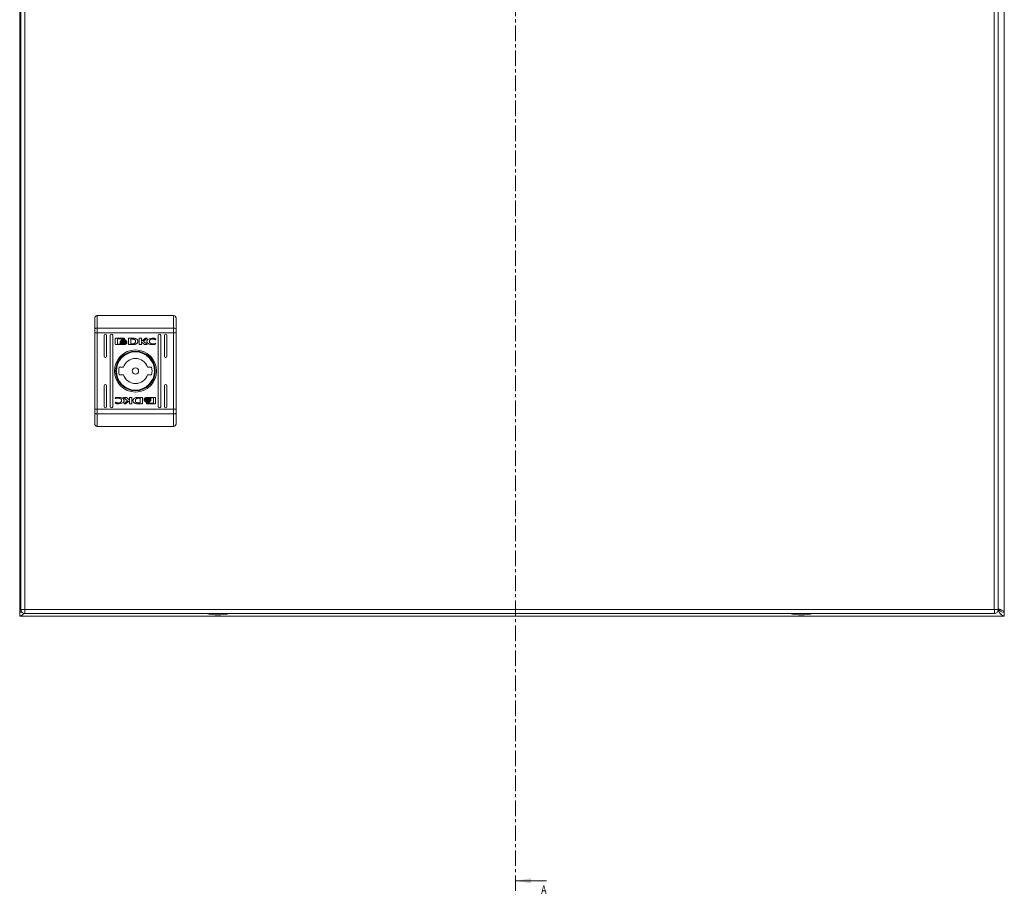
# Model space of a CAD drawing. Units: millimetres. Extents: x -1031 to 1426, y -1541 to 2238.
# Drawn here: x 0 to 400, y -115 to 241 of the extents above; entities that cross this region are included whole.
import ezdxf

# ---------------------------------------------------------------- set-up
doc = ezdxf.new("R2010")
doc.units = ezdxf.units.MM
doc.linetypes.add('CENTER', pattern=[10.16, 6.35, -1.27, 1.27, -1.27])
doc.styles.add('SLDTEXTSTYLE0', font='TXT', dxfattribs={"width": 0.75})

msp = doc.modelspace()

# ---------------------------------------------------------------- linework, layer by layer
at = {"color": 7, "linetype": 'CENTER', "lineweight": 0}
msp.add_line((201.37, 594.02), (201.37, -114.72), dxfattribs=at)
at = {"color": 7, "linetype": 'Continuous', "lineweight": 15}
for p, q in [((0, 496.8), (0, 0)), ((400, 0), (400, 496.8)), ((0.53, 494.8), (0.53, 1)), ((2.13, 1), (2.13, 494.8)), ((395.93, 494.8), (395.93, 1)), ((397.53, 1), (397.53, 494.8)), ((31.53, 120.49), (31.53, 115.45)), ((31.53, 120.49), (62.53, 120.49)), ((62.53, 120.49), (62.53, 115.45)), ((30.55, 115.13), (30.53, 115.06)), ((30.53, 115.06), (30.53, 113.5)), ((30.53, 113.5), (31.53, 113.5)), ((30.53, 82.47), (30.53, 113.5)), ((30.61, 115.21), (30.55, 115.13)), ((30.7, 115.27), (30.61, 115.21)), ((30.82, 115.33), (30.7, 115.27)), ((30.97, 115.38), (30.82, 115.33)), ((31.15, 115.42), (30.97, 115.38)), ((31.33, 115.44), (31.15, 115.42)), ((31.53, 115.45), (31.33, 115.44)), ((31.53, 115.45), (31.53, 113.5)), ((31.53, 115.45), (62.53, 115.45)), ((62.53, 113.5), (31.53, 113.5)), ((31.53, 82.47), (31.53, 113.5)), ((34.28, 103.99), (34.28, 112.49)), ((35.28, 112.49), (35.28, 103.99)), ((36.78, 83.49), (36.78, 112.49)), ((37.78, 112.49), (37.78, 83.49)), ((56.28, 83.49), (56.28, 112.49)), ((57.28, 112.49), (57.28, 83.49)), ((58.78, 103.99), (58.78, 112.49)), ((59.78, 112.49), (59.78, 103.99)), ((62.53, 113.5), (62.53, 115.45)), ((62.72, 115.44), (62.53, 115.45)), ((62.53, 113.5), (63.53, 113.5)), ((62.53, 113.5), (62.53, 82.47)), ((62.91, 115.42), (62.72, 115.44)), ((63.08, 115.38), (62.91, 115.42)), ((63.24, 115.33), (63.08, 115.38)), ((63.36, 115.27), (63.24, 115.33)), ((63.45, 115.21), (63.36, 115.27)), ((63.51, 115.13), (63.45, 115.21)), ((63.53, 115.06), (63.51, 115.13)), ((63.53, 113.5), (63.53, 115.06)), ((63.53, 82.47), (63.53, 113.5)), ((38.84, 109), (38.84, 111.03)), ((39.1, 111.3), (42.32, 111.3)), ((42.32, 108.73), (39.1, 108.73)), ((39.7, 111.1), (39.7, 108.93)), ((42.26, 111.1), (39.7, 111.1)), ((39.7, 108.93), (41.21, 108.93)), ((40.77, 109.79), (40.77, 110.07)), ((40.77, 109.35), (40.77, 109.63)), ((42.26, 110.86), (42.26, 111.1)), ((42.58, 110.86), (42.26, 110.86)), ((42.58, 111.03), (42.58, 110.86)), ((43.5, 110.01), (43.5, 109.73)), ((43.5, 109.57), (43.5, 109.28)), ((44.2, 111.3), (45.93, 111.31)), ((44.2, 108.73), (44.2, 111.3)), ((45.84, 108.74), (44.2, 108.73)), ((45.8, 110.96), (45.17, 110.95)), ((45.17, 110.95), (45.17, 109.05)), ((45.17, 109.05), (45.75, 109.06)), ((45.86, 108.74), (45.84, 108.74)), ((48.55, 111.3), (49.46, 111.3)), ((48.55, 108.73), (48.55, 111.3)), ((49.47, 108.73), (48.55, 108.73)), ((49.46, 111.3), (49.46, 110.09)), ((49.46, 110.09), (51.1, 111.3)), ((49.47, 109.81), (49.47, 108.73)), ((50.71, 108.73), (49.47, 109.81)), ((51.79, 111.3), (50.24, 110.16)), ((50.24, 110.16), (51.83, 108.73)), ((51.83, 108.73), (50.71, 108.73)), ((51.1, 111.3), (51.79, 111.3)), ((55.14, 110.68), (55.02, 110.68)), ((55.25, 109.2), (55.13, 108.87)), ((55.29, 111.12), (55.14, 110.68)), ((55.15, 109.2), (55.25, 109.2)), ((40.45, 99.49), (42.15, 99.49)), ((42.15, 96.49), (40.45, 96.49)), ((51.9, 99.49), (53.61, 99.49)), ((53.61, 96.49), (51.9, 96.49)), ((34.28, 83.49), (34.28, 91.99)), ((35.28, 91.99), (35.28, 83.49)), ((58.78, 83.49), (58.78, 91.99)), ((59.78, 91.99), (59.78, 83.49)), ((38.76, 84.85), (38.92, 85.3)), ((38.81, 86.77), (38.93, 87.1)), ((38.91, 86.77), (38.81, 86.77)), ((38.92, 85.3), (39.04, 85.3)), ((42.23, 87.25), (43.35, 87.25)), ((43.82, 85.81), (42.23, 87.25)), ((42.27, 84.67), (43.82, 85.81)), ((42.96, 84.67), (42.27, 84.67)), ((44.59, 85.88), (42.96, 84.67)), ((43.35, 87.25), (44.58, 86.16)), ((44.58, 87.25), (45.51, 87.25)), ((44.58, 86.16), (44.58, 87.25)), ((44.59, 84.67), (44.59, 85.88)), ((45.51, 84.67), (44.59, 84.67)), ((45.51, 87.25), (45.51, 84.67)), ((49.86, 84.67), (48.13, 84.66)), ((48.2, 87.24), (48.22, 87.24)), ((48.22, 87.24), (49.86, 87.25)), ((48.26, 85.02), (48.89, 85.03)), ((48.89, 86.93), (48.31, 86.92)), ((48.89, 85.03), (48.89, 86.93)), ((49.86, 87.25), (49.86, 84.67)), ((50.56, 86.41), (50.56, 86.69)), ((50.56, 85.97), (50.56, 86.25)), ((51.47, 85.11), (51.8, 85.11)), ((51.47, 84.94), (51.47, 85.11)), ((51.74, 87.25), (54.95, 87.25)), ((54.95, 84.67), (51.74, 84.67)), ((51.8, 85.11), (51.8, 84.87)), ((51.8, 84.87), (54.35, 84.87)), ((54.35, 87.04), (52.85, 87.05)), ((53.29, 86.63), (53.29, 86.34)), ((53.29, 86.18), (53.29, 85.91)), ((54.35, 84.87), (54.35, 87.04)), ((55.22, 86.98), (55.22, 84.94)), ((30.53, 82.47), (30.53, 80.92)), ((31.53, 82.47), (30.53, 82.47)), ((30.53, 80.92), (30.55, 80.84)), ((30.55, 80.84), (30.61, 80.77)), ((30.61, 80.77), (30.7, 80.7)), ((30.7, 80.7), (30.82, 80.64)), ((30.82, 80.64), (30.97, 80.6)), ((30.97, 80.6), (31.15, 80.56)), ((31.15, 80.56), (31.33, 80.54)), ((31.33, 80.54), (31.53, 80.53)), ((31.53, 82.47), (31.53, 80.53)), ((62.53, 82.47), (31.53, 82.47)), ((62.53, 80.53), (31.53, 80.53)), ((31.53, 80.53), (31.53, 75.49)), ((62.53, 80.53), (62.53, 82.47)), ((63.53, 82.47), (62.53, 82.47)), ((62.53, 80.53), (62.72, 80.54)), ((62.53, 75.49), (62.53, 80.53)), ((62.72, 80.54), (62.91, 80.56)), ((62.91, 80.56), (63.08, 80.6)), ((63.08, 80.6), (63.24, 80.64)), ((63.24, 80.64), (63.36, 80.7)), ((63.36, 80.7), (63.45, 80.77)), ((63.45, 80.77), (63.51, 80.84)), ((63.51, 80.84), (63.53, 80.92)), ((63.53, 80.92), (63.53, 82.47)), ((62.53, 75.49), (31.53, 75.49)), ((0.88, 0.05), (0, -0.1)), ((0, 0), (0.58, 0)), ((2.03, 1), (2.13, 1)), ((395.93, 1), (2.13, 1)), ((396.03, 1), (395.93, 1)), ((399.52, 0), (400, 0)), ((0, -1.6), (0, -0.1)), ((0, -1.6), (400, -1.6)), ((2.13, -0.6), (395.93, -0.6)), ((28.08, -1.6), (28.2, -1.63)), ((28.2, -1.63), (29.12, -1.73)), ((29.12, -1.73), (29.66, -1.63)), ((29.66, -1.63), (29.66, -1.6)), ((30.34, -1.6), (30.34, -1.63)), ((30.34, -1.63), (30.88, -1.73)), ((30.88, -1.73), (31.8, -1.63)), ((31.8, -1.63), (31.92, -1.6)), ((48.08, -1.6), (48.2, -1.63)), ((48.2, -1.63), (48.08, -1.6)), ((48.2, -1.63), (49.12, -1.73)), ((49.12, -1.73), (49.66, -1.63)), ((49.66, -1.63), (49.66, -1.6)), ((50.34, -1.6), (50.34, -1.63)), ((50.34, -1.63), (50.88, -1.73)), ((50.88, -1.73), (51.8, -1.63)), ((51.92, -1.6), (51.8, -1.63)), ((51.8, -1.63), (51.92, -1.6)), ((148.08, -1.6), (148.2, -1.63)), ((148.2, -1.63), (148.08, -1.6)), ((148.08, -1.6), (148.2, -1.63)), ((148.2, -1.63), (148.08, -1.6)), ((148.2, -1.63), (149.12, -1.73)), ((148.2, -1.63), (149.12, -1.73)), ((150.88, -1.73), (151.8, -1.63)), ((150.88, -1.73), (151.8, -1.63)), ((151.8, -1.63), (151.92, -1.6)), ((151.8, -1.63), (151.92, -1.6)), ((248.08, -1.6), (248.2, -1.63)), ((248.2, -1.63), (248.08, -1.6)), ((248.2, -1.63), (249.12, -1.73)), ((249.12, -1.73), (249.66, -1.63)), ((249.66, -1.63), (249.66, -1.6)), ((250.34, -1.6), (250.34, -1.63)), ((250.34, -1.63), (250.88, -1.73)), ((250.88, -1.73), (251.8, -1.63)), ((251.8, -1.63), (251.92, -1.6)), ((348.08, -1.6), (348.2, -1.63)), ((348.2, -1.63), (348.08, -1.6)), ((348.2, -1.63), (349.12, -1.73)), ((349.12, -1.73), (349.66, -1.63)), ((349.66, -1.63), (349.66, -1.6)), ((350.34, -1.6), (350.34, -1.63)), ((350.34, -1.63), (350.88, -1.73)), ((350.88, -1.73), (351.8, -1.63)), ((351.92, -1.6), (351.8, -1.63)), ((351.8, -1.63), (351.92, -1.6)), ((368.08, -1.6), (368.2, -1.63)), ((368.2, -1.63), (369.12, -1.73)), ((369.12, -1.73), (369.66, -1.63)), ((369.66, -1.63), (369.66, -1.6)), ((370.34, -1.6), (370.34, -1.63)), ((370.34, -1.63), (370.88, -1.73)), ((370.88, -1.73), (371.8, -1.63)), ((371.8, -1.63), (371.92, -1.6)), ((400, -1.6), (400, -0.1))]:
    msp.add_line(p, q, dxfattribs=at)
at = {"color": 7, "linetype": 'Continuous', "lineweight": 0}
msp.add_line((214.07, -109.23), (201.37, -109.23), dxfattribs=at)
at = {"color": 7, "linetype": 'Continuous', "lineweight": 15}
for radius in [8.55, 8.05, 7.75, 1.3]:
    msp.add_circle((47.03, 97.99), radius, dxfattribs=at)
for centre, radius, start, end in [((34.78, 112.49), 0.5, 0, 180), ((37.28, 112.49), 0.5, 0, 180), ((56.78, 112.49), 0.5, 0, 180), ((59.28, 112.49), 0.5, 0, 180), ((34.78, 103.99), 0.5, 180, 0), ((47.03, 97.99), 5.1, 17.1046, 162.8954), ((59.28, 103.99), 0.5, 180, 0), ((47.03, 97.99), 6.75, 167.1604, 192.8396), ((47.03, 97.99), 5.1, 197.1046, 342.8954), ((47.03, 97.99), 6.75, 347.1604, 12.8396), ((34.78, 91.99), 0.5, 0, 180), ((59.28, 91.99), 0.5, 0, 180), ((34.78, 83.49), 0.5, 180, 0), ((37.28, 83.49), 0.5, 180, 0), ((56.78, 83.49), 0.5, 180, 0), ((59.28, 83.49), 0.5, 180, 0), ((80.83, 24.67), 25.77, 258.6941, 269.3299), ((80.23, 24.67), 25.77, 270.6701, 281.3059), ((317.83, 24.67), 25.77, 258.6941, 269.3299), ((317.23, 24.67), 25.77, 270.6701, 281.3059)]:
    msp.add_arc(centre, radius, start, end, dxfattribs=at)
for points, knots in [([(31.53, 120.49), (31.4, 120.47), (31.2, 120.45), (30.97, 120.33), (30.78, 120.17), (30.63, 119.96), (30.54, 119.71), (30.53, 119.57), (30.53, 119.49)], [0, 0, 0, 0, 0.24274, 0.369467, 0.499566, 0.715712, 0.849434, 1, 1, 1, 1]), ([(62.53, 120.49), (62.66, 120.47), (62.85, 120.45), (63.09, 120.33), (63.28, 120.17), (63.42, 119.96), (63.51, 119.71), (63.52, 119.57), (63.53, 119.49)], [0, 0, 0, 0, 0.242709, 0.369438, 0.499545, 0.71568, 0.849407, 1, 1, 1, 1]), ([(30.53, 115.06), (30.53, 116.01), (30.53, 117.91), (30.53, 118.96), (30.53, 119.49)], [0, 0, 0, 0, 0.500002, 1, 1, 1, 1]), ([(63.53, 115.06), (63.53, 116.01), (63.53, 117.91), (63.53, 118.96), (63.53, 119.49)], [0, 0, 0, 0, 0.500002, 1, 1, 1, 1]), ([(38.84, 111.03), (38.84, 111.07), (38.85, 111.13), (38.9, 111.22), (38.97, 111.27), (39.05, 111.3), (39.09, 111.3), (39.1, 111.3)], [0, 0, 0, 0, 0.242937, 0.460423, 0.678472, 0.89508, 1, 1, 1, 1]), ([(39.1, 108.73), (39.07, 108.73), (39.01, 108.74), (38.93, 108.79), (38.87, 108.86), (38.84, 108.94), (38.84, 108.98), (38.84, 109)], [0, 0, 0, 0, 0.243417, 0.452702, 0.666545, 0.884607, 1, 1, 1, 1]), ([(40.77, 110.07), (40.8, 110.02), (40.86, 109.88), (41.11, 109.69), (41.54, 109.5), (41.93, 109.47), (42.15, 109.46)], [0, 0, 0, 0, 0.109727, 0.281646, 0.581436, 1, 1, 1, 1]), ([(42.15, 109.18), (42.01, 109.19), (41.65, 109.2), (41.21, 109.35), (40.88, 109.58), (40.81, 109.72), (40.77, 109.79)], [0, 0, 0, 0, 0.25405, 0.695702, 0.853875, 1, 1, 1, 1]), ([(40.77, 109.63), (40.8, 109.58), (40.86, 109.45), (41.11, 109.25), (41.54, 109.06), (41.92, 109.03), (42.15, 109.02)], [0, 0, 0, 0, 0.109534, 0.281076, 0.580273, 1, 1, 1, 1]), ([(41.21, 108.93), (41.15, 108.96), (41.05, 109.01), (40.9, 109.14), (40.81, 109.25), (40.77, 109.33), (40.77, 109.35)], [0, 0, 0, 0, 0.32325, 0.565303, 0.94311, 1, 1, 1, 1]), ([(40.96, 110.15), (40.99, 110.21), (41.07, 110.35), (41.34, 110.55), (41.71, 110.69), (42.01, 110.71), (42.15, 110.72)], [0, 0, 0, 0, 0.142883, 0.358917, 0.695657, 1, 1, 1, 1]), ([(41.02, 110.04), (41.01, 110.05), (41, 110.07), (40.98, 110.1), (40.97, 110.13), (40.96, 110.15)], [0, 0, 0, 0, 0.253622, 0.507256, 1, 1, 1, 1]), ([(42.15, 110.51), (42.01, 110.5), (41.71, 110.49), (41.32, 110.34), (41.1, 110.15), (41.03, 110.06), (41.02, 110.04)], [0, 0, 0, 0, 0.318045, 0.72506, 0.953038, 1, 1, 1, 1]), ([(41.06, 109.98), (41.14, 110.05), (41.32, 110.22), (41.71, 110.36), (42, 110.38), (42.15, 110.39)], [0, 0, 0, 0, 0.247991, 0.636108, 1, 1, 1, 1]), ([(41.18, 109.88), (41.17, 109.89), (41.14, 109.9), (41.11, 109.94), (41.08, 109.96), (41.06, 109.98)], [0, 0, 0, 0, 0.262076, 0.524116, 1, 1, 1, 1]), ([(42.15, 110.18), (42.01, 110.17), (41.79, 110.16), (41.46, 110.06), (41.28, 109.95), (41.18, 109.88)], [0, 0, 0, 0, 0.389546, 0.636284, 1, 1, 1, 1]), ([(41.27, 109.82), (41.4, 109.88), (41.59, 109.98), (41.89, 110.04), (42.06, 110.04), (42.15, 110.05)], [0, 0, 0, 0, 0.444101, 0.719347, 1, 1, 1, 1]), ([(41.5, 109.72), (41.47, 109.73), (41.42, 109.75), (41.34, 109.78), (41.3, 109.81), (41.27, 109.82)], [0, 0, 0, 0, 0.402473, 0.700645, 1, 1, 1, 1]), ([(42.15, 109.84), (42.08, 109.83), (41.95, 109.83), (41.73, 109.8), (41.59, 109.75), (41.5, 109.72)], [0, 0, 0, 0, 0.30518, 0.610403, 1, 1, 1, 1]), ([(42.15, 110.72), (42.28, 110.71), (42.59, 110.69), (42.96, 110.55), (43.23, 110.34), (43.31, 110.2), (43.34, 110.13)], [0, 0, 0, 0, 0.2865346, 0.6536523, 0.8358979, 1, 1, 1, 1]), ([(43.28, 110.03), (43.23, 110.1), (43.09, 110.26), (42.7, 110.46), (42.36, 110.49), (42.15, 110.51)], [0, 0, 0, 0, 0.1995474, 0.5047504, 1, 1, 1, 1]), ([(42.15, 110.39), (42.28, 110.38), (42.59, 110.36), (42.98, 110.22), (43.17, 110.04), (43.23, 109.98)], [0, 0, 0, 0, 0.337351, 0.769562, 1, 1, 1, 1]), ([(43.12, 109.88), (43.01, 109.95), (42.83, 110.06), (42.5, 110.16), (42.28, 110.17), (42.15, 110.18)], [0, 0, 0, 0, 0.3584938, 0.6279183, 1, 1, 1, 1]), ([(42.15, 110.05), (42.28, 110.04), (42.5, 110.02), (42.79, 109.94), (42.94, 109.86), (43.02, 109.82)], [0, 0, 0, 0, 0.442195, 0.717209, 1, 1, 1, 1]), ([(42.15, 109.46), (42.28, 109.46), (42.65, 109.48), (43.09, 109.62), (43.4, 109.85), (43.47, 109.97), (43.5, 110.01)], [0, 0, 0, 0, 0.265384, 0.726965, 0.904982, 1, 1, 1, 1]), ([(42.79, 109.72), (42.72, 109.75), (42.6, 109.79), (42.38, 109.83), (42.23, 109.83), (42.15, 109.84)], [0, 0, 0, 0, 0.307553, 0.614983, 1, 1, 1, 1]), ([(43.5, 109.73), (43.46, 109.68), (43.36, 109.53), (43.03, 109.33), (42.6, 109.2), (42.27, 109.19), (42.15, 109.18)], [0, 0, 0, 0, 0.131651, 0.354821, 0.747509, 1, 1, 1, 1]), ([(42.15, 109.02), (42.28, 109.02), (42.65, 109.04), (43.09, 109.19), (43.4, 109.41), (43.47, 109.53), (43.5, 109.57)], [0, 0, 0, 0, 0.265359, 0.726722, 0.904778, 1, 1, 1, 1]), ([(42.32, 111.3), (42.35, 111.3), (42.42, 111.29), (42.5, 111.24), (42.55, 111.17), (42.58, 111.1), (42.58, 111.05), (42.58, 111.03)], [0, 0, 0, 0, 0.243388, 0.452138, 0.665858, 0.884164, 1, 1, 1, 1]), ([(43.5, 109.28), (43.47, 109.24), (43.37, 109.1), (43.02, 108.89), (42.65, 108.75), (42.37, 108.73), (42.32, 108.73)], [0, 0, 0, 0, 0.116523, 0.377019, 0.885717, 1, 1, 1, 1]), ([(43.02, 109.82), (42.99, 109.8), (42.94, 109.78), (42.86, 109.75), (42.81, 109.73), (42.79, 109.72)], [0, 0, 0, 0, 0.399547, 0.69932, 1, 1, 1, 1]), ([(43.23, 109.98), (43.22, 109.97), (43.21, 109.95), (43.17, 109.92), (43.14, 109.89), (43.12, 109.88)], [0, 0, 0, 0, 0.260649, 0.521264, 1, 1, 1, 1]), ([(43.34, 110.13), (43.34, 110.12), (43.33, 110.1), (43.31, 110.07), (43.29, 110.05), (43.28, 110.03)], [0, 0, 0, 0, 0.255204, 0.510565, 1, 1, 1, 1]), ([(45.75, 109.06), (45.88, 109.06), (46.16, 109.07), (46.52, 109.13), (46.78, 109.28), (46.94, 109.48), (47.02, 109.74), (47.03, 109.93), (47.03, 110.02)], [0, 0, 0, 0, 0.2149425, 0.4512394, 0.5749334, 0.6993721, 0.8509784, 1, 1, 1, 1]), ([(46.2, 110.92), (46.14, 110.93), (46.04, 110.94), (45.9, 110.95), (45.84, 110.96), (45.8, 110.96)], [0, 0, 0, 0, 0.49868, 0.749238, 1, 1, 1, 1]), ([(46.27, 108.75), (46.2, 108.75), (46.1, 108.74), (45.96, 108.74), (45.89, 108.74), (45.86, 108.74)], [0, 0, 0, 0, 0.499921, 0.749926, 1, 1, 1, 1]), ([(45.93, 111.31), (46.06, 111.31), (46.33, 111.31), (46.71, 111.26), (47.07, 111.19), (47.27, 111.1), (47.38, 111.05)], [0, 0, 0, 0, 0.269591, 0.539259, 0.766763, 1, 1, 1, 1]), ([(47.03, 110.02), (47.03, 110.15), (47.02, 110.36), (46.91, 110.61), (46.75, 110.76), (46.5, 110.86), (46.31, 110.9), (46.2, 110.92)], [0, 0, 0, 0, 0.290485, 0.432081, 0.574707, 0.770892, 1, 1, 1, 1]), ([(46.93, 108.82), (46.87, 108.81), (46.74, 108.78), (46.51, 108.76), (46.36, 108.76), (46.27, 108.75)], [0, 0, 0, 0, 0.299789, 0.599152, 1, 1, 1, 1]), ([(47.38, 111.05), (47.49, 110.97), (47.71, 110.82), (47.95, 110.51), (48.07, 110.16), (48.05, 109.83), (47.93, 109.5), (47.7, 109.21), (47.36, 108.96), (47.08, 108.87), (46.93, 108.82)], [0, 0, 0, 0, 0.132055, 0.264906, 0.375083, 0.485478, 0.592485, 0.710778, 0.849811, 1, 1, 1, 1]), ([(51.66, 110.05), (51.67, 110.12), (51.68, 110.27), (51.81, 110.52), (52.11, 110.84), (52.75, 111.19), (53.44, 111.33), (53.91, 111.34), (54, 111.34)], [0, 0, 0, 0, 0.069721, 0.154088, 0.289469, 0.515621, 0.902057, 1, 1, 1, 1]), ([(53.99, 108.7), (53.86, 108.7), (53.39, 108.71), (52.76, 108.8), (52.18, 109.07), (51.86, 109.36), (51.69, 109.71), (51.67, 109.95), (51.66, 110.05)], [0, 0, 0, 0, 0.133264, 0.467894, 0.62695, 0.762322, 0.898628, 1, 1, 1, 1]), ([(54.02, 111), (53.89, 110.99), (53.58, 110.97), (53.18, 110.8), (52.88, 110.54), (52.72, 110.27), (52.7, 110.08), (52.69, 109.99)], [0, 0, 0, 0, 0.2183074, 0.4969406, 0.6954321, 0.8553975, 1, 1, 1, 1]), ([(52.69, 109.99), (52.7, 109.9), (52.72, 109.73), (52.87, 109.46), (53.14, 109.21), (53.55, 109.01), (53.87, 108.99), (54.02, 108.98)], [0, 0, 0, 0, 0.141601, 0.283886, 0.483106, 0.742024, 1, 1, 1, 1]), ([(55.13, 108.87), (55, 108.84), (54.75, 108.76), (54.37, 108.71), (54.12, 108.7), (53.99, 108.7)], [0, 0, 0, 0, 0.346213, 0.671407, 1, 1, 1, 1]), ([(54, 111.34), (54.13, 111.33), (54.4, 111.33), (54.84, 111.26), (55.13, 111.17), (55.29, 111.12)], [0, 0, 0, 0, 0.304142, 0.60833, 1, 1, 1, 1]), ([(55.02, 110.68), (54.91, 110.75), (54.71, 110.87), (54.37, 110.98), (54.15, 110.99), (54.02, 111)], [0, 0, 0, 0, 0.380134, 0.645568, 1, 1, 1, 1]), ([(54.02, 108.98), (54.16, 108.98), (54.42, 108.99), (54.8, 109.06), (55.03, 109.16), (55.15, 109.2)], [0, 0, 0, 0, 0.347063, 0.670169, 1, 1, 1, 1]), ([(40.06, 84.64), (39.92, 84.64), (39.66, 84.65), (39.22, 84.71), (38.93, 84.8), (38.76, 84.85)], [0, 0, 0, 0, 0.304133, 0.608324, 1, 1, 1, 1]), ([(40.03, 87), (39.9, 87), (39.64, 86.99), (39.26, 86.91), (39.03, 86.82), (38.91, 86.77)], [0, 0, 0, 0, 0.347075, 0.670182, 1, 1, 1, 1]), ([(38.93, 87.1), (39.06, 87.14), (39.31, 87.21), (39.69, 87.27), (39.94, 87.28), (40.07, 87.28)], [0, 0, 0, 0, 0.346223, 0.671399, 1, 1, 1, 1]), ([(39.04, 85.3), (39.15, 85.22), (39.35, 85.1), (39.69, 85), (39.91, 84.98), (40.03, 84.97)], [0, 0, 0, 0, 0.380129, 0.645552, 1, 1, 1, 1]), ([(41.37, 85.99), (41.36, 86.07), (41.34, 86.25), (41.19, 86.52), (40.92, 86.77), (40.51, 86.96), (40.19, 86.99), (40.03, 87)], [0, 0, 0, 0, 0.14161, 0.283895, 0.483115, 0.742025, 1, 1, 1, 1]), ([(40.03, 84.97), (40.17, 84.98), (40.47, 85), (40.88, 85.18), (41.18, 85.44), (41.34, 85.71), (41.36, 85.9), (41.37, 85.99)], [0, 0, 0, 0, 0.2183, 0.496939, 0.695432, 0.855395, 1, 1, 1, 1]), ([(42.4, 85.93), (42.39, 85.86), (42.38, 85.71), (42.25, 85.45), (41.95, 85.14), (41.3, 84.79), (40.62, 84.65), (40.15, 84.64), (40.06, 84.64)], [0, 0, 0, 0, 0.0697204, 0.1540872, 0.2894667, 0.5156243, 0.902053, 1, 1, 1, 1]), ([(40.07, 87.28), (40.2, 87.28), (40.67, 87.27), (41.3, 87.17), (41.88, 86.91), (42.2, 86.61), (42.37, 86.27), (42.39, 86.03), (42.4, 85.93)], [0, 0, 0, 0, 0.133264, 0.467897, 0.626954, 0.762327, 0.898627, 1, 1, 1, 1]), ([(46.68, 84.93), (46.57, 85), (46.35, 85.16), (46.11, 85.46), (45.99, 85.81), (46.01, 86.15), (46.13, 86.47), (46.36, 86.77), (46.7, 87.02), (46.98, 87.11), (47.13, 87.15)], [0, 0, 0, 0, 0.132054, 0.264906, 0.375082, 0.485477, 0.592479, 0.710772, 0.849804, 1, 1, 1, 1]), ([(48.13, 84.66), (47.99, 84.66), (47.73, 84.67), (47.35, 84.71), (46.99, 84.78), (46.79, 84.88), (46.68, 84.93)], [0, 0, 0, 0, 0.269581, 0.53926, 0.766753, 1, 1, 1, 1]), ([(48.31, 86.92), (48.18, 86.91), (47.9, 86.91), (47.54, 86.85), (47.28, 86.69), (47.12, 86.49), (47.04, 86.24), (47.03, 86.05), (47.03, 85.96)], [0, 0, 0, 0, 0.214951, 0.451239, 0.574933, 0.699372, 0.850978, 1, 1, 1, 1]), ([(47.03, 85.96), (47.03, 85.82), (47.04, 85.62), (47.15, 85.37), (47.31, 85.21), (47.56, 85.11), (47.75, 85.07), (47.86, 85.05)], [0, 0, 0, 0, 0.290493, 0.432078, 0.574702, 0.770881, 1, 1, 1, 1]), ([(47.13, 87.15), (47.19, 87.17), (47.32, 87.19), (47.55, 87.21), (47.7, 87.22), (47.79, 87.23)], [0, 0, 0, 0, 0.299796, 0.599163, 1, 1, 1, 1]), ([(47.79, 87.23), (47.86, 87.23), (47.96, 87.23), (48.1, 87.24), (48.17, 87.24), (48.2, 87.24)], [0, 0, 0, 0, 0.499903, 0.749935, 1, 1, 1, 1]), ([(47.86, 85.05), (47.92, 85.05), (48.02, 85.03), (48.16, 85.02), (48.22, 85.02), (48.26, 85.02)], [0, 0, 0, 0, 0.498699, 0.749268, 1, 1, 1, 1]), ([(50.56, 86.69), (50.59, 86.73), (50.69, 86.87), (51.04, 87.08), (51.41, 87.23), (51.69, 87.24), (51.74, 87.25)], [0, 0, 0, 0, 0.116516, 0.377017, 0.885714, 1, 1, 1, 1]), ([(51.91, 86.96), (51.78, 86.95), (51.41, 86.93), (50.97, 86.79), (50.66, 86.56), (50.59, 86.45), (50.56, 86.41)], [0, 0, 0, 0, 0.265365, 0.726722, 0.904777, 1, 1, 1, 1]), ([(50.56, 86.25), (50.6, 86.3), (50.7, 86.45), (51.03, 86.65), (51.46, 86.78), (51.78, 86.79), (51.91, 86.8)], [0, 0, 0, 0, 0.131658, 0.354821, 0.74751, 1, 1, 1, 1]), ([(51.91, 86.52), (51.78, 86.51), (51.41, 86.5), (50.97, 86.35), (50.66, 86.13), (50.59, 86.01), (50.56, 85.97)], [0, 0, 0, 0, 0.265396, 0.726978, 0.904995, 1, 1, 1, 1]), ([(50.72, 85.85), (50.72, 85.86), (50.73, 85.87), (50.75, 85.91), (50.76, 85.93), (50.78, 85.94)], [0, 0, 0, 0, 0.255205, 0.510452, 1, 1, 1, 1]), ([(51.91, 85.26), (51.78, 85.26), (51.47, 85.28), (51.1, 85.43), (50.83, 85.63), (50.75, 85.78), (50.72, 85.85)], [0, 0, 0, 0, 0.286541, 0.653649, 0.835892, 1, 1, 1, 1]), ([(50.78, 85.94), (50.83, 85.88), (50.97, 85.71), (51.36, 85.51), (51.7, 85.48), (51.91, 85.46)], [0, 0, 0, 0, 0.199544, 0.504758, 1, 1, 1, 1]), ([(50.82, 86), (50.83, 86.01), (50.85, 86.03), (50.89, 86.06), (50.92, 86.08), (50.94, 86.1)], [0, 0, 0, 0, 0.260632, 0.521295, 1, 1, 1, 1]), ([(51.91, 85.59), (51.78, 85.6), (51.47, 85.62), (51.08, 85.75), (50.89, 85.94), (50.82, 86)], [0, 0, 0, 0, 0.337359, 0.769565, 1, 1, 1, 1]), ([(50.94, 86.1), (51.04, 86.03), (51.23, 85.91), (51.56, 85.82), (51.78, 85.8), (51.91, 85.8)], [0, 0, 0, 0, 0.358487, 0.627911, 1, 1, 1, 1]), ([(51.04, 86.16), (51.07, 86.17), (51.12, 86.2), (51.2, 86.23), (51.25, 86.24), (51.27, 86.25)], [0, 0, 0, 0, 0.399587, 0.699368, 1, 1, 1, 1]), ([(51.91, 85.93), (51.78, 85.94), (51.56, 85.95), (51.27, 86.04), (51.12, 86.12), (51.04, 86.16)], [0, 0, 0, 0, 0.442202, 0.7172, 1, 1, 1, 1]), ([(51.27, 86.25), (51.34, 86.23), (51.46, 86.19), (51.68, 86.15), (51.83, 86.14), (51.91, 86.14)], [0, 0, 0, 0, 0.307546, 0.61497, 1, 1, 1, 1]), ([(51.74, 84.67), (51.71, 84.67), (51.64, 84.68), (51.56, 84.73), (51.51, 84.8), (51.48, 84.88), (51.48, 84.92), (51.47, 84.94)], [0, 0, 0, 0, 0.2433616, 0.4521381, 0.6658389, 0.8841982, 1, 1, 1, 1]), ([(53.29, 86.34), (53.26, 86.4), (53.2, 86.53), (52.95, 86.73), (52.51, 86.92), (52.13, 86.94), (51.91, 86.96)], [0, 0, 0, 0, 0.109531, 0.281075, 0.580279, 1, 1, 1, 1]), ([(51.91, 86.8), (52.05, 86.79), (52.41, 86.77), (52.85, 86.63), (53.17, 86.39), (53.25, 86.25), (53.29, 86.18)], [0, 0, 0, 0, 0.2540523, 0.6957118, 0.8538738, 1, 1, 1, 1]), ([(53.29, 85.91), (53.26, 85.96), (53.2, 86.09), (52.95, 86.29), (52.51, 86.48), (52.13, 86.5), (51.91, 86.52)], [0, 0, 0, 0, 0.109735, 0.281641, 0.581436, 1, 1, 1, 1]), ([(51.91, 86.14), (51.98, 86.14), (52.11, 86.15), (52.33, 86.18), (52.47, 86.23), (52.55, 86.25)], [0, 0, 0, 0, 0.305179, 0.610402, 1, 1, 1, 1]), ([(52.78, 86.16), (52.66, 86.1), (52.47, 86), (52.17, 85.94), (52, 85.93), (51.91, 85.93)], [0, 0, 0, 0, 0.444088, 0.719359, 1, 1, 1, 1]), ([(51.91, 85.8), (52.05, 85.81), (52.26, 85.82), (52.6, 85.91), (52.78, 86.03), (52.88, 86.1)], [0, 0, 0, 0, 0.389544, 0.636285, 1, 1, 1, 1]), ([(52.99, 86), (52.92, 85.93), (52.74, 85.76), (52.35, 85.62), (52.06, 85.6), (51.91, 85.59)], [0, 0, 0, 0, 0.247991, 0.63612, 1, 1, 1, 1]), ([(51.91, 85.46), (52.05, 85.47), (52.35, 85.49), (52.74, 85.64), (52.96, 85.82), (53.03, 85.92), (53.04, 85.93)], [0, 0, 0, 0, 0.318047, 0.725058, 0.953037, 1, 1, 1, 1]), ([(53.1, 85.83), (53.07, 85.77), (52.98, 85.62), (52.72, 85.43), (52.35, 85.28), (52.05, 85.26), (51.91, 85.26)], [0, 0, 0, 0, 0.1428865, 0.3589203, 0.6956663, 1, 1, 1, 1]), ([(52.55, 86.25), (52.59, 86.24), (52.64, 86.22), (52.72, 86.19), (52.76, 86.17), (52.78, 86.16)], [0, 0, 0, 0, 0.402494, 0.700603, 1, 1, 1, 1]), ([(52.85, 87.05), (52.91, 87.02), (53.01, 86.96), (53.16, 86.84), (53.25, 86.72), (53.29, 86.64), (53.29, 86.63)], [0, 0, 0, 0, 0.323283, 0.565336, 0.94311, 1, 1, 1, 1]), ([(52.88, 86.1), (52.89, 86.09), (52.91, 86.07), (52.95, 86.04), (52.98, 86.01), (52.99, 86)], [0, 0, 0, 0, 0.261983, 0.524073, 1, 1, 1, 1]), ([(53.04, 85.93), (53.05, 85.93), (53.06, 85.91), (53.08, 85.87), (53.09, 85.84), (53.1, 85.83)], [0, 0, 0, 0, 0.253598, 0.507225, 1, 1, 1, 1]), ([(54.95, 87.25), (54.99, 87.24), (55.05, 87.24), (55.13, 87.18), (55.19, 87.11), (55.22, 87.04), (55.22, 86.99), (55.22, 86.98)], [0, 0, 0, 0, 0.243425, 0.452662, 0.666506, 0.884603, 1, 1, 1, 1]), ([(55.22, 84.94), (55.22, 84.91), (55.21, 84.84), (55.16, 84.76), (55.09, 84.7), (55.01, 84.67), (54.97, 84.67), (54.95, 84.67)], [0, 0, 0, 0, 0.242952, 0.460397, 0.678505, 0.895109, 1, 1, 1, 1]), ([(30.53, 76.49), (30.53, 77.01), (30.53, 78.07), (30.53, 79.97), (30.53, 80.92)], [0, 0, 0, 0, 0.4999991, 1, 1, 1, 1]), ([(63.53, 76.49), (63.53, 77.01), (63.53, 78.07), (63.53, 79.97), (63.53, 80.92)], [0, 0, 0, 0, 0.4999991, 1, 1, 1, 1]), ([(30.53, 76.49), (30.53, 76.41), (30.54, 76.26), (30.63, 76.02), (30.78, 75.81), (30.97, 75.65), (31.2, 75.52), (31.4, 75.5), (31.53, 75.49)], [0, 0, 0, 0, 0.150593, 0.284323, 0.500453, 0.630559, 0.757281, 1, 1, 1, 1]), ([(62.53, 75.49), (62.66, 75.5), (62.85, 75.52), (63.09, 75.65), (63.28, 75.81), (63.42, 76.02), (63.51, 76.26), (63.52, 76.41), (63.53, 76.49)], [0, 0, 0, 0, 0.242738, 0.369459, 0.499565, 0.715711, 0.849427, 1, 1, 1, 1]), ([(0.61, 0.59), (0.53, 0.55), (0.22, 0.41), (0.04, 0.21), (0.01, 0.05), (0, 0)], [0, 0, 0, 0, 0.1912, 0.750895, 1, 1, 1, 1]), ([(0.53, 1), (0.55, 1), (0.6, 1), (0.94, 1), (1.43, 1), (1.83, 1), (2.03, 1)], [0, 0, 0, 0, 0.249998, 0.499998, 0.749998, 1, 1, 1, 1]), ([(2.13, -0.6), (1.92, -0.58), (1.5, -0.53), (0.97, -0.16), (0.6, 0.37), (0.55, 0.79), (0.53, 1)], [0, 0, 0, 0, 0.250003, 0.5, 0.750002, 1, 1, 1, 1]), ([(2.03, 1), (2.04, 0.79), (2.05, 0.37), (2.08, -0.16), (2.1, -0.53), (2.12, -0.58), (2.13, -0.6)], [0, 0, 0, 0, 0.249998, 0.5, 0.750002, 1, 1, 1, 1]), ([(395.93, -0.6), (395.94, -0.58), (395.95, -0.53), (395.98, -0.16), (396, 0.37), (396.02, 0.79), (396.03, 1)], [0, 0, 0, 0, 0.249998, 0.5, 0.750002, 1, 1, 1, 1]), ([(397.53, 1), (397.51, 0.79), (397.46, 0.37), (397.09, -0.16), (396.56, -0.53), (396.14, -0.58), (395.93, -0.6)], [0, 0, 0, 0, 0.249998, 0.5, 0.749997, 1, 1, 1, 1]), ([(396.03, 1), (396.23, 1), (396.63, 1), (397.12, 1), (397.46, 1), (397.51, 1), (397.53, 1)], [0, 0, 0, 0, 0.2500015, 0.4999999, 0.7500027, 1, 1, 1, 1]), ([(397.35, 0.77), (397.47, 0.59), (397.86, 0), (398.5, -0.81), (399.27, -1.48), (399.76, -1.56), (400, -1.6)], [0, 0, 0, 0, 0.138125, 0.435582, 0.733041, 1, 1, 1, 1]), ([(400, 0), (400, 0.11), (399.94, 0.22), (399.69, 0.44), (399.51, 0.55), (399.05, 0.77), (398.78, 0.88), (398.15, 1.1), (397.82, 1.21), (397.47, 1.32)], [0, 0, 0, 0, 0.25, 0.25, 0.5, 0.5, 0.75, 0.75, 1, 1, 1, 1]), ([(400, -0.1), (399.64, -0.05), (398.91, 0.04), (398.09, 0.54), (397.62, 0.89), (397.52, 0.96)], [0, 0, 0, 0, 0.437729, 0.877154, 1, 1, 1, 1]), ([(397.63, 1.06), (397.81, 0.94), (398.08, 0.75), (398.22, 0.57), (398.26, 0.51)], [0, 0, 0, 0, 0.66695, 1, 1, 1, 1]), ([(0, -1.6), (0.26, -1.55), (0.79, -1.44), (1.35, -0.97), (1.66, -0.57), (1.7, -0.51)], [0, 0, 0, 0, 0.4627873, 0.9260391, 1, 1, 1, 1])]:
    msp.add_open_spline(points, degree=3, knots=knots, dxfattribs=at)
at = {"color": 7, "linetype": 'Continuous', "lineweight": 0}
msp.add_solid([(201.37, -109.23), (207.72, -110.24), (207.72, -108.21)], dxfattribs=at)

# ---------------------------------------------------------------- texts
at = {"color": 7, "linetype": 'ByBlock', "lineweight": -2, "style": 'SLDTEXTSTYLE0', "width": 0.75}
msp.add_text('А', height=3.5, dxfattribs=at).set_placement((211.84, -114.58))

doc.saveas('drawing.dxf')
